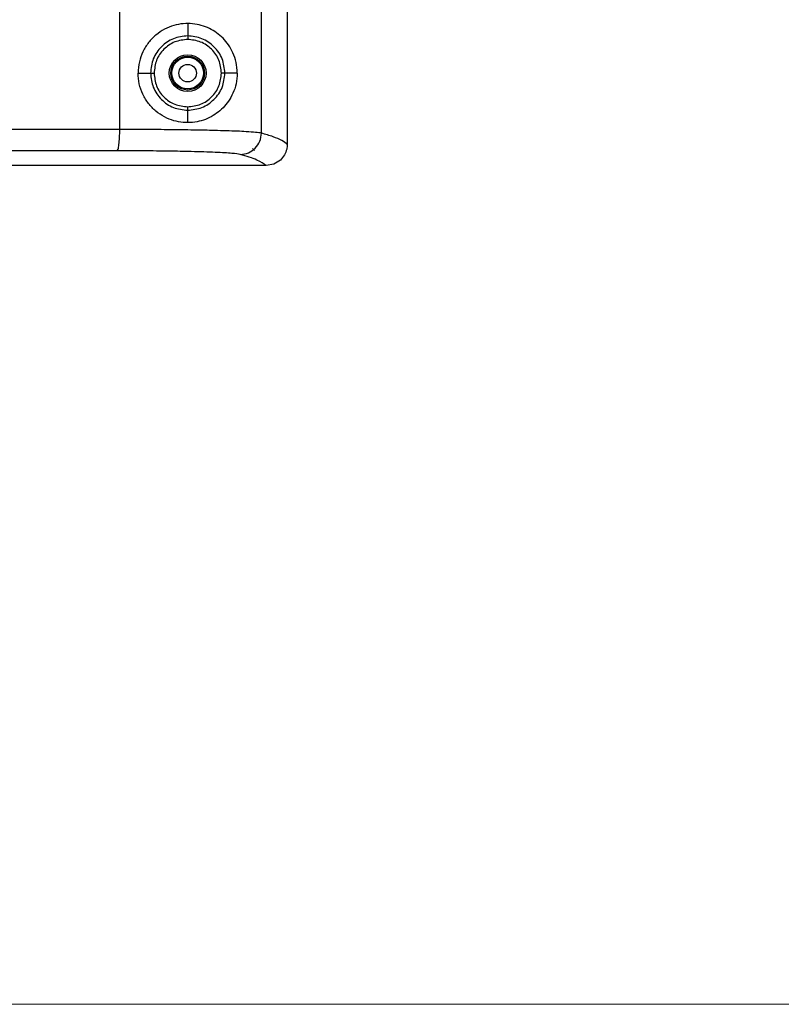
# Model space of a CAD drawing. Units: inches. Extents: x 0.4 to 10.6, y 0.4 to 8.1.
# Drawn here: x 8.7 to 8.9, y 5.5 to 5.7 of the extents above; entities that cross this region are included whole.
import ezdxf

# ---------------------------------------------------------------- set-up
doc = ezdxf.new("R2010")
doc.units = ezdxf.units.IN
doc.header["$MEASUREMENT"] = 0
doc.styles.add('SLDTEXTSTYLE0', font='TXT', dxfattribs={"width": 0.75})
doc.dimstyles.new('SLDDIMSTYLE1', dxfattribs={"dimtxt": 0.125, "dimasz": 0.13, "dimexe": 0, "dimexo": 0.0625, "dimgap": 0.03125, "dimtad": 0, "dimtih": 1, "dimtoh": 1, "dimdec": 1, "dimlfac": 25, "dimrnd": 1e-09, "dimzin": 12, "dimdsep": 46, "dimtxsty": 'SLDTEXTSTYLE0', "dimsah": 1, "dimcen": 0.09, "dimadec": 0, "dimazin": 3, "dimtfac": 1, "dimtdec": 1, "dimtofl": 0, "dimtmove": 0, "dimatfit": 3, "dimfxl": 0, "dimfrac": 2, "dimtolj": 1, "dimtzin": 12, "dimarcsym": 0})

# ---------------------------------------------------------------- blocks, each defined once
blk = doc.blocks.new('_D_4')
at = {"color": 7, "linetype": 'Continuous', "lineweight": 18}
for p, q in [((8.64101, 6.43193), (9.38724, 6.43193)), ((9.26224, 6.43193), (9.26224, 6.07237)), ((9.26224, 5.51437), (9.26224, 5.87394)), ((8.64159, 5.51437), (9.38724, 5.51437))]:
    blk.add_line(p, q, dxfattribs=at)
for points in [[(9.26224, 6.43193), (9.24224, 6.30193), (9.28224, 6.30193)], [(9.26224, 5.51437), (9.28224, 5.64437), (9.24224, 5.64437)]]:
    blk.add_solid(points, dxfattribs=at)
at = {"color": 7, "linetype": 'Continuous', "lineweight": 18, "insert": (9.10061, 6.03507), "char_height": 0.125, "attachment_point": 1, "style": 'SLDTEXTSTYLE0'}
blk.add_mtext('22.9', dxfattribs=at)

msp = doc.modelspace()

# ---------------------------------------------------------------- linework, layer by layer
at = {"color": 7, "linetype": 'Continuous', "lineweight": 25}
for p, q in [((8.74254, 5.9976), (8.74254, 5.70473)), ((8.70546, 5.70797), (8.70546, 5.99436)), ((8.7368, 5.70716), (8.7368, 5.99517)), ((8.72049, 5.73142), (8.72049, 5.72869)), ((8.70952, 5.72045), (8.71226, 5.72045)), ((8.73146, 5.72045), (8.72874, 5.72045)), ((8.72049, 5.70948), (8.72049, 5.71222)), ((8.73483, 5.70376), (8.7353, 5.70329)), ((8.73955, 5.70031), (8.73784, 5.69998)), ((8.73784, 5.69998), (8.73782, 5.69998))]:
    msp.add_line(p, q, dxfattribs=at)
for radius in [0.00407, 0.00374, 0.00351, 0.00194]:
    msp.add_circle((8.72049, 5.72045), radius, dxfattribs=at)
for points, knots in [([(8.73146, 5.72045), (8.73141, 5.72126), (8.7313, 5.72288), (8.73031, 5.72565), (8.72844, 5.72832), (8.7254, 5.7305), (8.72167, 5.73161), (8.71812, 5.73134), (8.71535, 5.73023), (8.71343, 5.72895), (8.71178, 5.72726), (8.71053, 5.72523), (8.70969, 5.72292), (8.70958, 5.72129), (8.70952, 5.72045)], [0, 0, 0, 0, 0.062197, 0.124632, 0.249157, 0.374088, 0.500069, 0.625165, 0.687861, 0.750095, 0.811747, 0.873968, 0.935586, 1, 1, 1, 1]), ([(8.72049, 5.72869), (8.71941, 5.72857), (8.71725, 5.72832), (8.71453, 5.72641), (8.71263, 5.72369), (8.71238, 5.72153), (8.71226, 5.72045)], [0, 0, 0, 0, 0.250119, 0.500107, 0.750097, 1, 1, 1, 1]), ([(8.72874, 5.72045), (8.72862, 5.72153), (8.72837, 5.72369), (8.72645, 5.72641), (8.72373, 5.72832), (8.72157, 5.72856), (8.72049, 5.72869)], [0, 0, 0, 0, 0.24988, 0.500054, 0.75012, 1, 1, 1, 1]), ([(8.72049, 5.72869), (8.72049, 5.72867), (8.72049, 5.72864), (8.72049, 5.72845), (8.72049, 5.7282), (8.72049, 5.728), (8.72049, 5.7279)], [0, 0, 0, 0, 0.249994, 0.5, 0.750006, 1, 1, 1, 1]), ([(8.72796, 5.72045), (8.72785, 5.72143), (8.72762, 5.72338), (8.72589, 5.72584), (8.72343, 5.72756), (8.72147, 5.72779), (8.72049, 5.7279)], [0, 0, 0, 0, 0.248876, 0.499268, 0.750089, 1, 1, 1, 1]), ([(8.73146, 5.72045), (8.73141, 5.71965), (8.7313, 5.71803), (8.73031, 5.71526), (8.72844, 5.71259), (8.7254, 5.71041), (8.72167, 5.7093), (8.71812, 5.70957), (8.71535, 5.71068), (8.71342, 5.71196), (8.71176, 5.71367), (8.7105, 5.71572), (8.70968, 5.71803), (8.70958, 5.71964), (8.70952, 5.72045)], [0, 0, 0, 0, 0.062197, 0.124633, 0.249158, 0.374088, 0.500069, 0.625165, 0.687647, 0.750097, 0.812572, 0.875041, 0.93752, 1, 1, 1, 1]), ([(8.71226, 5.72045), (8.71238, 5.71938), (8.71263, 5.71722), (8.71453, 5.7145), (8.71725, 5.71259), (8.71941, 5.71234), (8.72049, 5.71222)], [0, 0, 0, 0, 0.249901, 0.499892, 0.749877, 1, 1, 1, 1]), ([(8.71226, 5.72045), (8.71228, 5.72045), (8.71231, 5.72045), (8.7125, 5.72045), (8.71275, 5.72045), (8.71295, 5.72045), (8.71305, 5.72045)], [0, 0, 0, 0, 0.249994, 0.5, 0.750006, 1, 1, 1, 1]), ([(8.72049, 5.71222), (8.72157, 5.71234), (8.72373, 5.71259), (8.72645, 5.7145), (8.72837, 5.71721), (8.72862, 5.71937), (8.72874, 5.72045)], [0, 0, 0, 0, 0.249865, 0.499955, 0.750125, 1, 1, 1, 1]), ([(8.72049, 5.713), (8.72147, 5.71312), (8.72343, 5.71334), (8.72589, 5.71507), (8.72762, 5.71753), (8.72785, 5.71948), (8.72796, 5.72045)], [0, 0, 0, 0, 0.249965, 0.500761, 0.751111, 1, 1, 1, 1]), ([(8.72874, 5.72045), (8.72872, 5.72045), (8.72869, 5.72045), (8.7285, 5.72045), (8.72825, 5.72045), (8.72805, 5.72045), (8.72796, 5.72045)], [0, 0, 0, 0, 0.249993, 0.499998, 0.750005, 1, 1, 1, 1]), ([(8.72049, 5.71222), (8.72049, 5.71224), (8.72049, 5.71228), (8.72049, 5.71249), (8.72049, 5.71274), (8.72049, 5.71292), (8.72049, 5.713)], [0, 0, 0, 0, 0.279639, 0.559304, 0.779651, 1, 1, 1, 1]), ([(8.70488, 5.70325), (8.70496, 5.70334), (8.70511, 5.70351), (8.7053, 5.70461), (8.70543, 5.70615), (8.70545, 5.70736), (8.70546, 5.70797)], [0, 0, 0, 0, 0.25, 0.5, 0.75, 1, 1, 1, 1]), ([(8.7368, 5.70716), (8.73644, 5.70722), (8.73574, 5.70733), (8.73372, 5.70748), (8.73147, 5.70759), (8.72912, 5.70767), (8.726, 5.70776), (8.72191, 5.70785), (8.71673, 5.70792), (8.71121, 5.70796), (8.70737, 5.70797), (8.70546, 5.70797)], [0, 0, 0, 0, 0.131653, 0.249501, 0.336623, 0.420721, 0.501795, 0.629347, 0.754897, 0.878447, 1, 1, 1, 1]), ([(8.73214, 5.70244), (8.73275, 5.70251), (8.73397, 5.70266), (8.73551, 5.70376), (8.73658, 5.70531), (8.73673, 5.70654), (8.7368, 5.70716)], [0, 0, 0, 0, 0.25, 0.5, 0.75, 1, 1, 1, 1]), ([(8.74254, 5.70467), (8.74219, 5.70496), (8.74149, 5.70553), (8.73955, 5.70636), (8.73771, 5.70689), (8.7368, 5.70716)], [0, 0, 0, 0, 0.344553, 0.677886, 1, 1, 1, 1]), ([(8.74254, 5.70467), (8.74251, 5.70431), (8.74245, 5.70352), (8.74195, 5.7023), (8.74102, 5.70107), (8.74006, 5.70057), (8.73955, 5.70031)], [0, 0, 0, 0, 0.192763, 0.423716, 0.692823, 1, 1, 1, 1]), ([(8.73214, 5.70244), (8.73164, 5.70252), (8.73063, 5.70269), (8.7268, 5.70291), (8.72189, 5.70307), (8.71638, 5.70318), (8.71081, 5.70324), (8.70685, 5.70324), (8.70488, 5.70325)], [0, 0, 0, 0, 0.185863, 0.373686, 0.561964, 0.709318, 0.855415, 1, 1, 1, 1]), ([(8.73782, 5.69998), (8.73728, 5.70039), (8.7362, 5.70122), (8.7335, 5.70203), (8.73214, 5.70244)], [0, 0, 0, 0, 0.499107, 1, 1, 1, 1]), ([(8.73782, 5.69998), (8.7244, 5.69998), (8.69757, 5.69998), (8.65702, 5.69998), (8.61892, 5.69998), (8.59433, 5.69998), (8.58332, 5.69998)], [0, 0, 0, 0, 0.262414, 0.524827, 0.787242, 1, 1, 1, 1])]:
    msp.add_open_spline(points, degree=3, knots=knots, dxfattribs=at)
for points in [[(8.72049, 5.7279), (8.71952, 5.72779), (8.71756, 5.72757), (8.7151, 5.72584), (8.71338, 5.72338), (8.71316, 5.72143), (8.71305, 5.72045)], [(8.71305, 5.72045), (8.71316, 5.71948), (8.71338, 5.71753), (8.7151, 5.71506), (8.71756, 5.71334), (8.71952, 5.71312), (8.72049, 5.713)]]:
    msp.add_open_spline(points, degree=3, dxfattribs=at)
at = {"color": 1, "linetype": 'Continuous', "lineweight": 25}
for points, knots in [([(8.70546, 5.70797), (8.69108, 5.70797), (8.66234, 5.70796), (8.62152, 5.70796), (8.59512, 5.70795), (8.58318, 5.70795)], [0, 0, 0, 0, 0.353972, 0.70792, 1, 1, 1, 1]), ([(8.70488, 5.70325), (8.69058, 5.70324), (8.66196, 5.70324), (8.62137, 5.70323), (8.59511, 5.70323), (8.58326, 5.70323)], [0, 0, 0, 0, 0.354176, 0.70845, 1, 1, 1, 1])]:
    msp.add_open_spline(points, degree=3, knots=knots, dxfattribs=at)

# ---------------------------------------------------------------- dimensions: what is measured, and where the dimension line sits
at = {"color": 7, "linetype": 'Continuous', "lineweight": 18}
dim = msp.add_linear_dim(base=(9.26224, 6.43193), p1=(8.59159, 5.51437), p2=(8.59101, 6.43193), angle=90, dimstyle='SLDDIMSTYLE1', dxfattribs=at)
dim.commit()
dim.dimension.update_dxf_attribs({"geometry": '_D_4', "text_midpoint": (9.26224, 5.97315), "dimtype": 160})

doc.saveas('drawing.dxf')
